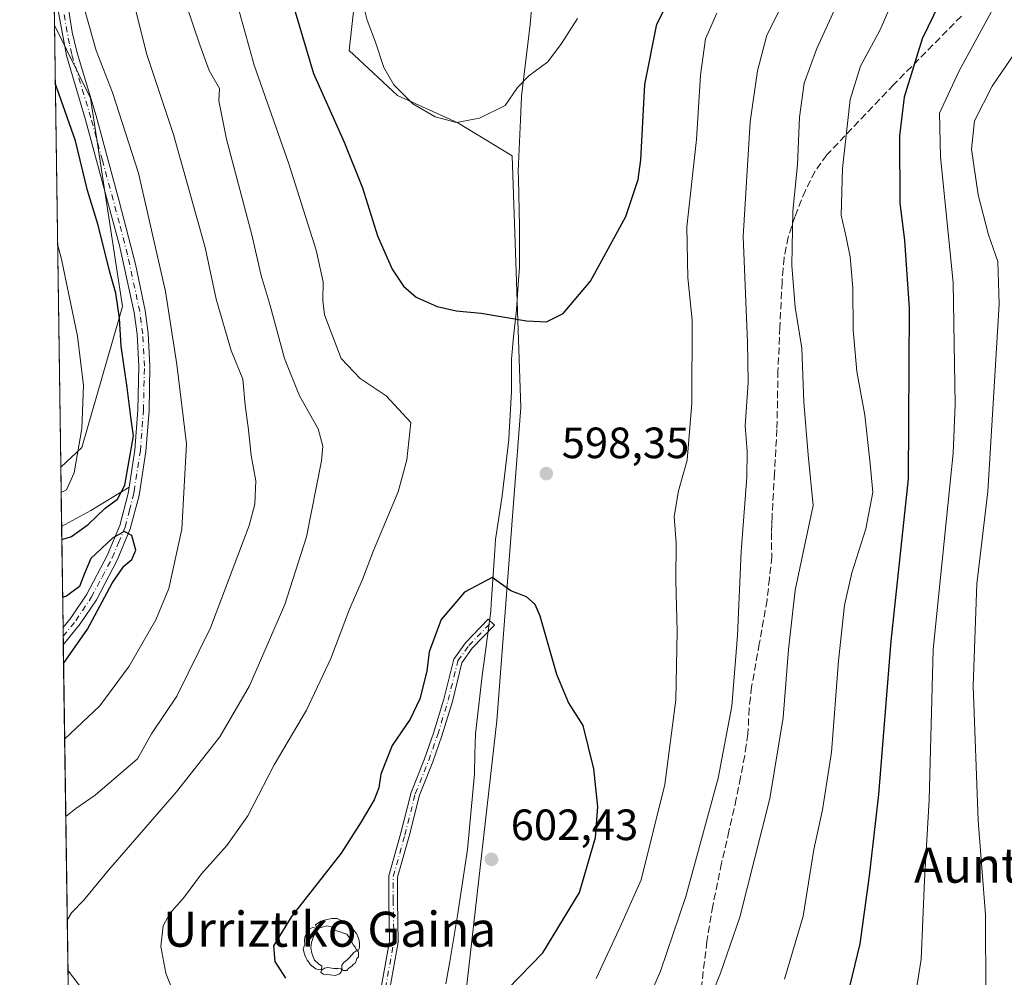
# Model space of a CAD drawing. Units: metres. Extents: x 596495 to 599915, y 4780012 to 4782374.
# Drawn here: x 596495 to 596720, y 4781548 to 4781767 of the extents above; entities that cross this region are included whole.
import ezdxf
from ezdxf.enums import TextEntityAlignment as Align

# ---------------------------------------------------------------- set-up
doc = ezdxf.new("R2010")
doc.units = ezdxf.units.M
doc.header["$MEASUREMENT"] = 0
doc.linetypes.add('DGN Style 3', pattern=[2.307223458686699, 1.648016756204785, -0.6592067024819142])
doc.linetypes.add('DGN Style 4', pattern=[2.6384748266838614, 1.318413404963828, -0.6592067024819142, 0.001648016756204785, -0.6592067024819142])
for name, color, linetype, lineweight in [('Arbolado forestal CxS', 92, 'Continuous', 0), ('Camino Cxs', 7, 'Continuous', 0), ('Camino eje', 30, 'DGN Style 4', 13), ('Comarca CxS', 21, 'Continuous', 0), ('Comunidad Autónoma CxS', 142, 'Continuous', 0), ('Curva de nivel maestra', 30, 'Continuous', 30), ('Curva de nivel normal', 30, 'Continuous', 0), ('Depósito de residuos Cxs', 6, 'Continuous', 0), ('Espacio natural protegido', 121, 'Continuous', 13), ('Espacio natural protegido CxS', 121, 'Continuous', 0), ('Municipio CxS', 4, 'Continuous', 0), ('Pastizal CxS', 92, 'Continuous', 0), ('Provincia CxS', 1, 'Continuous', 0), ('Punto de cota en terreno', 7, 'Continuous', 0), ('Rótulo de punto de cota en terreno', 7, 'Continuous', 0), ('Senda', 7, 'DGN Style 3', 0), ('Texto cartográfico', 7, 'Continuous', 0), ('Yacimiento arqueológico puntual', 7, 'Continuous', 0)]:
    doc.layers.add(name, color=color, linetype=linetype, lineweight=lineweight)
doc.styles.add('Style-Arial', font='txt')

# ---------------------------------------------------------------- blocks, each defined once
blk = doc.blocks.new('*U4')
at = {"layer": 'Arbolado forestal CxS', "color": 92, "linetype": 'Continuous', "lineweight": 0}
blk.add_polyline3d([(596595.9375, 4781533.602700001, 599.9526999999945), (596604.2061000001, 4781606.646299999, 600.7529999999971), (596609.7175000003, 4781678.311899999, 598.1386999999959), (596607.6955000004, 4781735.870100001, 604.7537000000011), (596595.2905000001, 4781743.451099999, 605.2519999999931), (596581.5062999995, 4781749.652100001, 604.6689000000042), (596570.4789000005, 4781759.9879, 602.9774000000034), (596571.8579000002, 4781772.391899999, 604.3755999999995)], dxfattribs=at)
blk = doc.blocks.new('*U8')
at = {"layer": 'Arbolado forestal CxS', "color": 92, "linetype": 'Continuous', "lineweight": 0}
blk.add_polyline3d([(596509.3334999997, 4781669.1665, 569.3660999999993), (596504.5426000003, 4781664.6766, 567.7719999999972), (596503.1050000006, 4781765.764900001, 576.6845999999932), (596511.3113000002, 4781749.090500001, 577.1723999999958), (596518.6388999998, 4781701.4597, 574.777900000001)], close=True, dxfattribs=at)
blk = doc.blocks.new('*U10')
at = {"layer": 'Pastizal CxS', "color": 92, "linetype": 'Continuous', "lineweight": 0}
blk.add_polyline3d([(596571.8579000002, 4781772.391899999, 604.3755999999995), (596570.4789000005, 4781759.9879, 602.9774000000034), (596581.5062999995, 4781749.652100001, 604.6689000000042), (596595.2905000001, 4781743.451099999, 605.2519999999931), (596607.6955000004, 4781735.870100001, 604.7537000000011), (596609.7175000003, 4781678.311899999, 598.1386999999959), (596604.2061000001, 4781606.646299999, 600.7529999999971), (596595.9375, 4781533.602700001, 599.9526999999945), (596578.5613000002, 4781486.9781, 596.3622999999934), (596576.1835000003, 4781490.841499999, 595.5247999999992), (596570.0122999996, 4781500.867699999, 594.6845999999932), (596557.1879000004, 4781498.197100001, 592.1772999999957), (596537.2276999997, 4781494.682499999, 584.0347999999941), (596524.0591000002, 4781494.4575, 581.0801999999967), (596514.4417000003, 4781489.647700001, 577.1057000000001), (596507.4952999996, 4781478.425100001, 575.1634000000049), (596507.2000000002, 4781477.8015, 575.0642999999982), (596504.5426000003, 4781664.6766, 567.7719999999972), (596509.3334999997, 4781669.1665, 569.3660999999993), (596518.6388999998, 4781701.4597, 574.777900000001), (596511.3113000002, 4781749.090500001, 577.1723999999958), (596503.1050000006, 4781765.764900001, 576.6845999999932), (596500.6633000001, 4781937.467300001, 562.179999999993)], dxfattribs=at)
blk = doc.blocks.new('5PATER')
at = {"layer": 'Punto de cota en terreno', "linetype": 'Continuous', "lineweight": 0}
h = blk.add_hatch(color=51, dxfattribs=at)
edge = h.paths.add_edge_path()
edge.add_ellipse((0, 0), major_axis=(-0.1095731443231308, -0.1110710700762829), ratio=0.9994222409660322, start_angle=0, end_angle=360)
blk = doc.blocks.new('*U11')
at = {"layer": 'Camino Cxs', "color": 7, "linetype": 'Continuous', "lineweight": 0}
blk.add_polyline3d([(596505.5701000001, 4781774.530099999, 581.0767000000051), (596507.1801000005, 4781764.1601, 579.1754999999976), (596508.2901, 4781759.420100001, 580.9269999999962), (596512.6001000004, 4781745.0601, 578.5580000000045), (596517.9200999998, 4781725.530099999, 578.1147999999957), (596521.6101000002, 4781711.130100001, 578.2182999999932), (596523.8400999998, 4781700.4901, 579.2488000000012), (596524.5301000001, 4781695.3301, 578.1815999999963), (596524.9200999998, 4781687.800100001, 577.7262000000047), (596524.7200999996, 4781677.640100001, 576.6214000000036), (596523.9901000002, 4781668.270099999, 576.2315999999992), (596522.4401000004, 4781658.1801, 576.3331000000035), (596520.4301000005, 4781650.5601, 576.079899999997), (596517.4600999998, 4781643.440099999, 575.0445000000036), (596512.6801000005, 4781634.370100001, 575.102899999998), (596508.9901000002, 4781628.8301, 574.9407000000066), (596505.1201, 4781624.0601, 574.9382000000041), (596505.0639000004, 4781628.0145, 574.7703000000038), (596506.9501, 4781630.340100001, 574.7636999999959), (596510.5000999998, 4781635.670100001, 575.0733000000037), (596515.1700999998, 4781644.520099999, 575.3332999999984), (596518.0201000003, 4781651.380100001, 576.8567999999941), (596519.9600999998, 4781658.690099999, 578.4416999999958), (596520.1700999998, 4781660.120100001, 578.0363999999972), (596521.4700999996, 4781668.5601, 575.2844000000041), (596522.1901000004, 4781677.770099999, 575.8319999999949), (596522.3901000004, 4781687.7601, 576.8549999999959), (596522.0100999996, 4781695.090100001, 577.505799999999), (596521.3400999998, 4781700.050100001, 578.311400000006), (596517.9600999998, 4781715.390100001, 577.7418999999937), (596510.2301000003, 4781744.130100001, 580.9697000000015), (596505.8201000001, 4781758.8301, 583.2375999999931), (596503.1201, 4781773.710100001, 582.3665999999939)], dxfattribs=at)
blk = doc.blocks.new('5YACIM')
at = {"layer": 'Yacimiento arqueológico puntual', "color": 252, "linetype": 'Continuous', "lineweight": 0, "flags": 128}
for points in [[(0.613, -0.064), (0.621, -0.02), (0.617, 0.059), (0.613, 0.123), (0.5930000000000001, 0.195), (0.554, 0.282), (0.498, 0.346), (0.458, 0.401), (0.394, 0.453), (0.295, 0.517), (0.203, 0.5810000000000001), (0.111, 0.624), (-0.016, 0.628), (-0.156, 0.6), (-0.267, 0.5690000000000001), (-0.3830000000000001, 0.485), (-0.363, 0.429), (-0.283, 0.417), (-0.128, 0.457), (-0.02, 0.433), (0.004, 0.37), (0.155, 0.326), (0.251, 0.294), (0.334, 0.266), (0.39, 0.183), (0.434, 0.103), (0.482, 0.02), (0.518, -0.032), (0.546, -0.08), (0.601, -0.1)], [(-0.355, 0.366), (-0.367, 0.405), (-0.446, 0.421), (-0.522, 0.394), (-0.554, 0.3420000000000001), (-0.598, 0.266), (-0.63, 0.199), (-0.638, 0.127), (-0.63, 0.035), (-0.6690000000000002, -0.064), (-0.65, -0.132), (-0.63, -0.215), (-0.61, -0.263), (-0.5780000000000001, -0.323), (-0.546, -0.366), (-0.498, -0.434), (-0.442, -0.482), (-0.379, -0.526), (-0.319, -0.541), (-0.251, -0.545), (-0.243, -0.462), (-0.315, -0.406), (-0.41, -0.3270000000000001), (-0.466, -0.163), (-0.4940000000000001, -0.04), (-0.474, 0.079), (-0.442, 0.191)], [(0.331, -0.561), (0.366, -0.518), (0.41, -0.486), (0.442, -0.462), (0.478, -0.426), (0.518, -0.394), (0.542, -0.339), (0.562, -0.287), (0.601, -0.251), (0.601, -0.207), (0.601, -0.152), (0.5930000000000001, -0.128), (0.558, -0.104), (0.4940000000000001, -0.148), (0.442, -0.207), (0.3820000000000001, -0.271), (0.331, -0.3270000000000001), (0.263, -0.3780000000000001), (0.219, -0.438), (0.219, -0.51), (0.239, -0.561)], [(-0.1, -0.4940000000000001), (-0.183, -0.51), (-0.251, -0.557), (-0.267, -0.609), (-0.199, -0.645), (-0.06, -0.665), (0.07200000000000001, -0.673), (0.163, -0.637), (0.203, -0.5930000000000001), (0.219, -0.549), (0.203, -0.526), (0.123, -0.518), (0.036, -0.518)]]:
    blk.add_lwpolyline(points, close=True, dxfattribs=at)

msp = doc.modelspace()

# ---------------------------------------------------------------- linework, layer by layer
at = {"layer": 'Arbolado forestal CxS', "color": 92, "linetype": 'Continuous', "lineweight": 0, "extrusion": (0.001248652466034314, -0.08780810788394383, 0.9961366256979315), "elevation": -418558.5224354971, "flags": 128}
msp.add_lwpolyline([(664433.7912070631, 4754310.84085077), (664433.7912070631, 4754412.331467294)], dxfattribs=at)
at = {"layer": 'Arbolado forestal CxS', "color": 92, "linetype": 'Continuous', "lineweight": 0}
for points in [[(596616.6539000003, 4781799.267100001, 610.1300999999949), (596600.1130999997, 4781792.3761, 608.7271000000037), (596587.0195000004, 4781787.551700001, 607.2465999999986), (596579.4386999998, 4781783.4167, 606.0586000000039), (596571.8579000002, 4781772.391899999, 604.3755999999995), (596570.4789000005, 4781759.9879, 602.9774000000034), (596581.5062999995, 4781749.652100001, 604.6689000000042), (596595.2905000001, 4781743.451099999, 605.2519999999931), (596607.6955000004, 4781735.870100001, 604.7537000000011), (596609.7175000003, 4781678.311899999, 598.1386999999959), (596604.2061000001, 4781606.646299999, 600.7529999999971), (596595.9375, 4781533.602700001, 599.9526999999945), (596578.5613000002, 4781486.9781, 596.3622999999934)], [(596503.1050000006, 4781765.764900001, 576.6845999999932), (596511.3113000002, 4781749.090500001, 577.1723999999958), (596518.6388999998, 4781701.4597, 574.777900000001), (596509.3334999997, 4781669.1665, 569.3660999999993), (596504.5426000003, 4781664.6766, 567.7719999999972)]]:
    msp.add_polyline3d(points, dxfattribs=at)
at = {"layer": 'Camino Cxs', "color": 7, "linetype": 'Continuous', "lineweight": 0, "extrusion": (-0.0006027636688691561, 0.04241225394911134, 0.9991000137077948), "elevation": 203014.3230749525, "flags": 128}
msp.add_lwpolyline([(-664394.5476457558, -4768344.829253822), (-664394.5476457557, -4768348.787615631)], dxfattribs=at)
at = {"layer": 'Camino Cxs', "color": 7, "linetype": 'Continuous', "lineweight": 0, "extrusion": (-0.0002564285845175418, -0.0003160631390409277, 0.9999999171742333), "elevation": -1089.317921373234, "flags": 128}
msp.add_lwpolyline([(596509.1179193263, 4781628.724639337), (596505.2479188122, 4781623.954639098)], dxfattribs=at)
at = {"layer": 'Camino Cxs', "color": 7, "linetype": 'Continuous', "lineweight": 0}
for points in [[(596502.3992, 4781815.4301, 578.296100000007), (596503.2100999998, 4781810.8201, 579.4731999999931), (596504.9801000003, 4781800.110099999, 581.4094000000041), (596505.1801000005, 4781794.300100001, 580.4401000000071), (596504.8201000001, 4781784.5001, 583.4698000000062), (596505.5701000001, 4781774.530099999, 581.0767000000051), (596507.1801000005, 4781764.1601, 579.1754999999976), (596508.2901, 4781759.420100001, 580.9269999999962), (596512.6001000004, 4781745.0601, 578.5580000000045), (596517.9200999998, 4781725.530099999, 578.1147999999957), (596521.6101000002, 4781711.130100001, 578.2182999999932), (596523.8400999998, 4781700.4901, 579.2488000000012), (596524.5301000001, 4781695.3301, 578.1815999999963), (596524.9200999998, 4781687.800100001, 577.7262000000047), (596524.7200999996, 4781677.640100001, 576.6214000000036), (596523.9901000002, 4781668.270099999, 576.2315999999992), (596522.4401000004, 4781658.1801, 576.3331000000035), (596520.4301000005, 4781650.5601, 576.079899999997), (596517.4600999998, 4781643.440099999, 575.0445000000036), (596512.6801000005, 4781634.370100001, 575.102899999998), (596508.9901000002, 4781628.8301, 574.9407000000066)], [(596505.0639000004, 4781628.0145, 574.7703000000038), (596506.9501, 4781630.340100001, 574.7636999999959), (596510.5000999998, 4781635.670100001, 575.0733000000037), (596515.1700999998, 4781644.520099999, 575.3332999999984), (596518.0201000003, 4781651.380100001, 576.8567999999941), (596519.9600999998, 4781658.690099999, 578.4416999999958), (596520.1700999998, 4781660.120100001, 578.0363999999972), (596521.4700999996, 4781668.5601, 575.2844000000041), (596522.1901000004, 4781677.770099999, 575.8319999999949), (596522.3901000004, 4781687.7601, 576.8549999999959), (596522.0100999996, 4781695.090100001, 577.505799999999), (596521.3400999998, 4781700.050100001, 578.311400000006), (596517.9600999998, 4781715.390100001, 577.7418999999937), (596510.2301000003, 4781744.130100001, 580.9697000000015), (596505.8201000001, 4781758.8301, 583.2375999999931), (596503.1201, 4781773.710100001, 582.3665999999939), (596502.9636000004, 4781775.711300001, 581.7951999999932)], [(596577.7901, 4781545.726700001, 600.5908000000054), (596579.6926999995, 4781556.263900001, 601.1217000000033), (596579.5465000002, 4781565.6187, 601.4236999999994), (596579.5465000002, 4781571.224300001, 601.5011999999988), (596582.2361000003, 4781580.787500001, 601.4597000000067), (596584.6105000004, 4781590.2851, 600.9870999999986), (596587.7267000005, 4781598.0011, 600.8990000000049), (596589.7777000006, 4781603.861099999, 600.8730000000069), (596592.1249000002, 4781611.636499999, 600.4621999999945), (596594.3775000004, 4781620.7971, 600.4891000000061), (596597.0409000004, 4781624.5569, 600.6588000000047), (596602.2599, 4781629.925100001, 601.5734999999986), (596603.6939000003, 4781628.530900001, 604.4844000000012), (596598.5831000004, 4781623.2741, 601.0878999999986), (596596.2291000001, 4781619.9509, 600.5804999999964), (596594.0547000002, 4781611.108300001, 600.6756000000023), (596591.6797000002, 4781603.2415, 600.9804000000004), (596589.5988999996, 4781597.2959, 601.3116000000009), (596586.5170999998, 4781589.665100001, 601.1257000000041), (596584.1693000002, 4781580.2741, 601.6245999999956), (596581.5465000002, 4781570.9485, 601.5722999999998), (596581.5465000002, 4781565.634299999, 601.5314999999973), (596581.6955000004, 4781556.100299999, 601.1748999999982), (596579.7613000004, 4781545.387900001, 600.6628000000055)], [(596577.7901, 4781545.726700001, 600.5908000000054), (596579.6926999995, 4781556.263900001, 601.1217000000033), (596579.5465000002, 4781565.6187, 601.4236999999994), (596579.5465000002, 4781571.224300001, 601.5011999999988), (596582.2361000003, 4781580.787500001, 601.4597000000067), (596584.6105000004, 4781590.2851, 600.9870999999986), (596587.7267000005, 4781598.0011, 600.8990000000049), (596589.7777000006, 4781603.861099999, 600.8730000000069), (596592.1249000002, 4781611.636499999, 600.4621999999945), (596594.3775000004, 4781620.7971, 600.4891000000061), (596597.0409000004, 4781624.5569, 600.6588000000047), (596602.2599, 4781629.925100001, 601.5734999999986), (596603.6939000003, 4781628.530900001, 604.4844000000012), (596598.5831000004, 4781623.2741, 601.0878999999986), (596596.2291000001, 4781619.9509, 600.5804999999964), (596594.0547000002, 4781611.108300001, 600.6756000000023), (596591.6797000002, 4781603.2415, 600.9804000000004), (596589.5988999996, 4781597.2959, 601.3116000000009), (596586.5170999998, 4781589.665100001, 601.1257000000041), (596584.1693000002, 4781580.2741, 601.6245999999956), (596581.5465000002, 4781570.9485, 601.5722999999998), (596581.5465000002, 4781565.634299999, 601.5314999999973), (596581.6955000004, 4781556.100299999, 601.1748999999982), (596579.7613000004, 4781545.387900001, 600.6628000000055)]]:
    msp.add_polyline3d(points, dxfattribs=at)
at = {"layer": 'Camino eje', "color": 30, "linetype": 'DGN Style 4', "lineweight": 13}
for points in [[(596505.0920000002, 4781626.037000001, 574.8313000000053), (596507.9700999996, 4781629.585100001, 574.7905000000028), (596511.5900999998, 4781635.020099999, 575.0320000000065), (596513.9801000003, 4781639.5551, 575.438599999994), (596516.3151000004, 4781643.9801, 575.1857000000019), (596517.7401000002, 4781647.4101, 575.2644), (596519.2251000004, 4781650.970100001, 576.4330999999949), (596520.2301000003, 4781654.780099999, 577.4192999999941), (596521.2001, 4781658.4351, 577.4088999999949), (596521.3051000005, 4781659.1501, 577.2596000000049), (596522.7301000003, 4781668.415100001, 575.7366000000038), (596523.4550999999, 4781677.7051, 576.2171999999991), (596523.6551000001, 4781687.780099999, 577.2684000000008), (596523.2701000003, 4781695.210100001, 577.6420000000071), (596522.9351000005, 4781697.690099999, 577.8206999999966), (596522.5900999998, 4781700.270099999, 578.5570000000008), (596521.4751000004, 4781705.590100001, 578.5166999999929), (596519.7851, 4781713.2601, 577.8273999999947), (596517.9401000004, 4781720.460100001, 577.9885000000068), (596514.0751, 4781734.8301, 582.1901000000071), (596511.4151, 4781744.595100001, 579.5755000000064), (596507.0551000005, 4781759.1251, 581.6512999999978), (596506.5000999998, 4781761.495100001, 580.1802000000025), (596505.1501000002, 4781768.9351, 579.9945000000008)], [(596506.6951000001, 4781513.307700001, 584.360400000005), (596509.1239, 4781510.878900001, 584.2943999999989), (596520.7817000002, 4781502.319900001, 585.014599999995), (596526.6845000006, 4781499.663699999, 586.8959000000032), (596534.6530999999, 4781499.958900001, 588.829700000002), (596543.0645000003, 4781501.2871, 590.1714999999967), (596550.4426999995, 4781506.451900001, 592.3610999999946), (596556.9357000003, 4781511.7643, 593.7620000000024), (596564.0191000003, 4781516.486500001, 595.1536000000051), (596568.0033, 4781520.6183, 596.0720000000001), (596573.6108999997, 4781529.177300001, 597.7456999999995), (596577.5953000003, 4781538.326500001, 599.6333000000013), (596578.7757000001, 4781545.5573, 600.6260000000038), (596580.6941000001, 4781556.1821, 601.1481000000058), (596580.5465000002, 4781565.626499999, 601.4774999999936), (596580.5465000002, 4781571.0865, 601.5353000000032), (596583.2027000004, 4781580.5307, 601.5506000000023), (596585.5639000004, 4781589.975099999, 601.0549000000028), (596588.6627000002, 4781597.648499999, 601.1015000000043), (596590.7287, 4781603.551300001, 600.9285999999993), (596593.0897000004, 4781611.372300001, 600.547900000005), (596595.3032999998, 4781620.3739, 600.5348999999987), (596597.8119000001, 4781623.9155, 600.7883000000002), (596602.9769000001, 4781629.2279, 602.7090999999928)]]:
    msp.add_polyline3d(points, dxfattribs=at)
at = {"layer": 'Comarca CxS', "color": 21, "linetype": 'Continuous', "lineweight": 0, "flags": 128}
msp.add_lwpolyline([(597592.4358999992, 4780026.9636), (596528.0500007425, 4780011.609982165), (596495.150000743, 4782325.169982139), (596634.1767999991, 4782327.175399999), (599881.2100007697, 4782374.00998214), (599888.8591306921, 4781854.592722742), (599888.7060400015, 4781854.38504), (599771.9221171904, 4781718.284371056), (599733.947080001, 4781674.028040003), (599732.712060001, 4781672.588040001), (599732.7311469761, 4781672.562113804), (599744.7879999997, 4781656.17806), (599754.098675133, 4781645.267978781), (599766.4439600009, 4781630.801999998), (599778.996134504, 4781619.661938875), (599785.7510200004, 4781613.66702), (599797.8771316817, 4781603.087221694), (599814.7740000003, 4781588.34504), (599829.9370200003, 4781581.97804), (599843.483295239, 4781566.322295881), (599853.6400000005, 4781554.583980001), (599864.1730200015, 4781538.653999999), (599893.9368322084, 4781509.789211974), (599915.2800007683, 4780060.469982163)], close=True, dxfattribs=at)
at = {"layer": 'Comunidad Autónoma CxS', "color": 142, "linetype": 'Continuous', "lineweight": 0, "flags": 128}
msp.add_lwpolyline([(597592.4358999992, 4780026.9636), (596528.0500007425, 4780011.609982165), (596495.150000743, 4782325.169982139), (596634.1767999991, 4782327.175399999), (599881.2100007697, 4782374.00998214), (599888.8591306921, 4781854.592722742), (599893.9368322084, 4781509.789211974), (599915.2800007683, 4780060.469982163)], close=True, dxfattribs=at)
at = {"layer": 'Curva de nivel maestra', "color": 30, "linetype": 'Continuous', "lineweight": 30, "flags": 128}
for points, elevation in [([(596615.5899999999, 4781697.960100001), (596619.3700000001, 4781699.8201), (596625.6299999999, 4781707.190099999), (596633.7300000006, 4781722.030099999), (596636.5199999996, 4781730.450099999), (596637.1200000001, 4781734.9901), (596638.0499999998, 4781752.2301), (596640.79, 4781765.9901), (596645.7000000002, 4781775.7401)], 600), ([(596707.8700000001, 4781775.9001), (596701.4500000002, 4781762.630100001), (596697.3399999999, 4781749.300100001), (596696.2800000003, 4781740.5001), (596696.3799999999, 4781725.110099999), (596697.4000000004, 4781716.5001), (596698.4699999997, 4781701.040100001), (596698.2599999999, 4781662.030099999), (596694.2800000003, 4781624.9001), (596691.5, 4781589.8301), (596689.3399999999, 4781571.200099999), (596687.2199999997, 4781555.710100001), (596683.7400000002, 4781541.170100001)], 575.0000000000001), ([(596558.1399999997, 4781768.8101), (596562.2800000003, 4781754.7301), (596569.2999999998, 4781739.030099999), (596573.5, 4781728.540100001), (596576.9600000001, 4781717.610099999), (596580.2999999998, 4781709.9901), (596582.9199999999, 4781706.100099999), (596585.7599999999, 4781703.540100001), (596590.5899999999, 4781701.440099999), (596594.9400000004, 4781700.4801), (596600.6299999999, 4781699.9001), (596611.04, 4781698.140100001), (596615.5899999999, 4781697.960100001)], 600), ([(596504.7779999999, 4781648.116800001), (596506.9800000006, 4781648.8301), (596510.8399999999, 4781651.610099999), (596514.7199999997, 4781655.340100001), (596517.4900000002, 4781657.4001), (596519.2199999997, 4781660.5601), (596521.1900000004, 4781671.860099999), (596520.6100000005, 4781675.620100001), (596519.7300000006, 4781682.890100001), (596518.3600000005, 4781692.340100001), (596517.9800000006, 4781698.780099999), (596517.1399999997, 4781704.5101), (596515.7599999999, 4781709.3201), (596513.0899999999, 4781720.0001), (596510.6699999999, 4781727.9901), (596507.9299999997, 4781739.3301), (596503.2933, 4781752.524599999)], 575), ([(596505.1810999997, 4781619.776799999), (596510.6399999997, 4781627.670100001), (596516.2999999998, 4781638.130100001), (596518.9699999997, 4781642.040100001), (596520.8200000003, 4781643.5601), (596521.7000000002, 4781645.7401), (596520.8200000003, 4781649.100099999), (596519.0099999999, 4781649.9901), (596516.3499999996, 4781648.460100001), (596511.4000000004, 4781643.8301), (596509.9400000004, 4781640.360099999), (596508.7999999998, 4781637.4001), (596505.8499999996, 4781635.1801), (596504.9663000006, 4781634.8806)], 575), ([(596604.0300000003, 4781542.550100001), (596614.7300000006, 4781553.6601), (596623.0899999999, 4781567.390100001), (596626.8200000003, 4781580.0101), (596627.3300000001, 4781587.020099999), (596626.3700000001, 4781595.7301), (596623.9400000004, 4781605.620100001), (596620.6299999999, 4781610.9001), (596617.9500000002, 4781617.3101), (596614.1200000001, 4781630.610099999), (596613.0199999996, 4781633.2601), (596611.0199999996, 4781635.0701), (596607.3899999997, 4781636.4001), (596603.1299999999, 4781639.4801), (596596.8200000003, 4781636.120100001), (596591.5, 4781629.890100001), (596588.7400000002, 4781622.440099999), (596588.2300000006, 4781618.040100001), (596586.6600000003, 4781611.710100001), (596584.4000000004, 4781607.030099999), (596580.3300000001, 4781601.0601), (596577.7100000001, 4781594.5001), (596577.2400000002, 4781591.360099999), (596576.1600000003, 4781588.6501), (596573.1799999997, 4781583.600099999), (596568.6200000001, 4781576.440099999), (596557.2699999996, 4781561.960100001), (596553.2100000001, 4781555.2501), (596553.4800000006, 4781551.640100001), (596555.9500000002, 4781547.8201)], 600)]:
    msp.add_lwpolyline(points, dxfattribs=dict(at, elevation=elevation))
at = {"layer": 'Curva de nivel normal', "color": 30, "linetype": 'Continuous', "lineweight": 0, "flags": 128}
for points, elevation in [([(596509.2599999999, 4781771.91), (596512.6299999999, 4781759.949999999), (596516.3799999999, 4781750.380000001), (596522.3399999999, 4781731.930000001), (596528.4600000001, 4781704.84), (596531.0999999996, 4781688.16), (596533.2599999999, 4781670.02), (596532.2199999997, 4781650.49), (596529.25, 4781636.980000001), (596526.25, 4781629.779999999), (596520.2100000001, 4781619.189999999), (596513.4800000006, 4781610.15), (596505.4271999998, 4781602.464299999)], 580), ([(596520.9402999999, 4781772.180000001), (596524.25, 4781759.029999999), (596530.3399999999, 4781740.789999999), (596537.54, 4781714.9), (596540.0599999996, 4781703.08), (596543.4900000002, 4781691.359999999), (596546.1600000003, 4781684.84), (596546.6600000003, 4781678.9), (596547.4299999997, 4781673.220000001), (596548.0499999998, 4781667.369999999), (596549.1299999999, 4781661.550000001), (596548.9199999999, 4781656.26), (596547.6200000001, 4781651.369999999), (596538.7800000003, 4781627.980000001), (596531.0599999996, 4781612.32), (596525.2800000003, 4781603.74), (596522.0800000001, 4781598.01), (596512.4199999999, 4781589.65), (596507.9900000002, 4781586.65), (596505.6780000003, 4781584.829500001)], 585), ([(596573.2984999996, 4781772.180000001), (596574.5700000003, 4781766.949999999), (596576.4900000002, 4781761.91), (596578.4199999999, 4781756.08), (596580.7100000001, 4781752.140000001), (596585.0499999998, 4781747.779999999), (596590.1399999997, 4781744.800000001), (596594.9900000002, 4781743.550000001), (596600.2400000002, 4781744.52), (596606.1100000005, 4781747.430000001), (596608.9600000001, 4781751.529999999), (596611.5199999996, 4781754.210000001), (596615.8499999996, 4781757.4), (596619.0099999999, 4781761.58), (596622.6399999997, 4781767.289999999)], 605), ([(596636.29, 4781537.17), (596641.6399999997, 4781549.4), (596647.4600000001, 4781566.49), (596654.8300000001, 4781593.609999999), (596657.9600000001, 4781610.050000001), (596659.2199999997, 4781626.230000001), (596660.1200000001, 4781645.369999999), (596661.3899999997, 4781662.430000001), (596661.4900000002, 4781668.380000001), (596660.9600000001, 4781674.140000001), (596661.7100000001, 4781684.060000001), (596661.5199999996, 4781693.27), (596660.5300000003, 4781717.460000001), (596662.1100000005, 4781743.680000001), (596663.7800000003, 4781755.300000001), (596665.9400000004, 4781763.5), (596670.2943000002, 4781772.180000001)], 590), ([(596649.9199999999, 4781535.66), (596655.3799999999, 4781549), (596659.7999999998, 4781561.800000001), (596666.6699999999, 4781588.91), (596669.6799999997, 4781607.470000001), (596670.8799999999, 4781622.980000001), (596672.4400000004, 4781636.560000001), (596674.5700000003, 4781646.619999999), (596676.5599999996, 4781655.930000001), (596675.4199999999, 4781667.480000001), (596674.4400000004, 4781679.58), (596673.9400000004, 4781691.880000001), (596672.4000000004, 4781701.289999999), (596671.6299999999, 4781710.779999999), (596671.9000000004, 4781723.199999999), (596672.9800000006, 4781733.800000001), (596673.4199999999, 4781744.730000001), (596674.4600000001, 4781752.480000001), (596677.3799999999, 4781760.4), (596682.7167999997, 4781772.180000001)], 585), ([(596669.9900000002, 4781547.600000001), (596674.2400000002, 4781561.980000001), (596676.6699999999, 4781577.230000001), (596678.7000000002, 4781586.300000001), (596680.7400000002, 4781599.5), (596682.3399999999, 4781620.380000001), (596683.7100000001, 4781633.100000001), (596685.4100000003, 4781640.539999999), (596688.5800000001, 4781650.619999999), (596690.2000000002, 4781658.960000001), (596689.5, 4781666.24), (596688.3300000001, 4781676.609999999), (596686.5599999996, 4781686.59), (596685.7199999997, 4781696.08), (596685.6100000005, 4781705.630000001), (596684.9900000002, 4781712.789999999), (596684.1200000001, 4781717.300000001), (596682.9699999997, 4781722.310000001), (596683.2699999996, 4781733), (596684.9800000006, 4781748.75), (596687.3899999997, 4781756.390000001), (596691.8899999997, 4781764.74), (596695.0436000006, 4781772.180000001)], 580), ([(596698.5, 4781534.83), (596701.2100000001, 4781552.180000001), (596702.0300000003, 4781570.180000001), (596703.0700000003, 4781588.640000001), (596703.9699999997, 4781622.99), (596708.5499999998, 4781667.9), (596708.9800000006, 4781679.01), (596708.5199999996, 4781706.92), (596705.6200000001, 4781735.640000001), (596705.4199999999, 4781745.630000001), (596709.9400000004, 4781755.32), (596719.0877, 4781772.180000001)], 570), ([(596715.9900000002, 4781543.9), (596715.9299999997, 4781562.300000001), (596714.2999999998, 4781583.9), (596713.0899999999, 4781614.65), (596713.9800000006, 4781638.01), (596716.5, 4781659.100000001), (596719.04, 4781702), (596718.7400000002, 4781711.699999999), (596716.6399999997, 4781717.84), (596714.2400000002, 4781726.970000001), (596712.7599999999, 4781737.449999999), (596713.4400000004, 4781743.869999999), (596717.4500000002, 4781751.84), (596725.8200000003, 4781764.109999999), (596730.9945, 4781772.180000001)], 565), ([(596533.2999999998, 4781770.300000001), (596536.3300000001, 4781761.300000001), (596538.4400000004, 4781755.380000001), (596540.8300000001, 4781751.300000001), (596540.6500000004, 4781748.5), (596542.4000000004, 4781739.720000001), (596548.2199999997, 4781717.83), (596550.3899999997, 4781708.529999999), (596552.4299999997, 4781701.65), (596555.6699999999, 4781689.529999999), (596559.0899999999, 4781680.980000001), (596563.3799999999, 4781673.430000001), (596564.4500000002, 4781669.460000001), (596564.1600000003, 4781666.119999999), (596560.75, 4781648.75), (596555.7999999998, 4781633.32), (596547.6699999999, 4781614.67), (596540.8899999997, 4781603.029999999), (596530.9600000001, 4781590.439999999), (596515.4800000006, 4781572.52), (596509.7100000001, 4781565.600000001), (596507.0300000003, 4781562.77), (596506.0159, 4781561.071699999)], 590), ([(596545.2999999998, 4781768.970000001), (596548.7599999999, 4781756.66), (596556.7000000002, 4781734.09), (596562.9600000001, 4781714.300000001), (596564.54, 4781707.039999999), (596564.4500000002, 4781702.83), (596564.8600000005, 4781699.529999999), (596568.6500000004, 4781689.51), (596572.9600000001, 4781684.99), (596578.9299999997, 4781681.029999999), (596584.5599999996, 4781674.9), (596583.6900000004, 4781666.380000001), (596581.6500000004, 4781659.039999999), (596576.0700000003, 4781645.640000001), (596573.5099999999, 4781638.980000001), (596570.54, 4781632.220000001), (596566.2699999996, 4781620.949999999), (596560.7100000001, 4781609.119999999), (596553.3399999999, 4781596.619999999), (596547.2999999998, 4781584.980000001), (596542.5, 4781578.16), (596536.75, 4781571.66), (596532.8300000001, 4781566.4), (596529.4600000001, 4781562.619999999), (596527.9400000004, 4781559.779999999), (596527.4100000003, 4781555.050000001), (596528.5899999999, 4781548.960000001), (596532.0199999996, 4781540.180000001)], 595), ([(596626.9500000002, 4781547.789999999), (596632.0899999999, 4781558.859999999), (596637.2199999997, 4781570.359999999), (596642.6399999997, 4781592.09), (596645.1699999999, 4781611.470000001), (596645.4400000004, 4781627.140000001), (596645.1100000005, 4781638.800000001), (596645.2400000002, 4781647.359999999), (596644.7400000002, 4781653.41), (596645.7400000002, 4781659.310000001), (596647.75, 4781666.310000001), (596648.7800000003, 4781679.310000001), (596648.8499999996, 4781698.310000001), (596647.9199999999, 4781707.980000001), (596647.6799999997, 4781719.640000001), (596649.9100000003, 4781739.630000001), (596650.7599999999, 4781754.300000001), (596651.9000000004, 4781762.630000001), (596654.5, 4781768.49)], 595), ([(596503.8168000003, 4781715.7152), (596504.7100000001, 4781712.230000001), (596508.3600000005, 4781694.66), (596509.7400000002, 4781683.390000001), (596509.3499999996, 4781673.51), (596507.5899999999, 4781663.42), (596505.8700000001, 4781659.529999999), (596504.6242000004, 4781658.9356)], 570), ([(596506.1754999999, 4781549.844500001), (596506.3099999996, 4781549.41), (596510.7000000002, 4781543.66)], 590)]:
    msp.add_lwpolyline(points, dxfattribs=dict(at, elevation=elevation))
at = {"layer": 'Depósito de residuos Cxs', "color": 6, "linetype": 'Continuous', "lineweight": 0, "extrusion": (0.002234711151272929, -0.1571535957938696, 0.9875716446897043), "elevation": -749549.3944129215, "flags": 128}
msp.add_lwpolyline([(664432.2465643547, 4713437.249404872), (664432.2465643547, 4713460.643895416)], dxfattribs=at)
at = {"layer": 'Depósito de residuos Cxs', "color": 6, "linetype": 'Continuous', "lineweight": 0, "extrusion": (0.001374761664544098, 0.001694787188534646, 0.9999976188605407), "elevation": 9498.663546000314, "flags": 128}
msp.add_lwpolyline([(596505.5862431902, 4781621.109025444), (596503.7098360269, 4781618.795822121)], dxfattribs=at)
at = {"layer": 'Depósito de residuos Cxs', "color": 6, "linetype": 'Continuous', "lineweight": 0}
msp.add_polyline3d([(596504.7352, 4781651.1283, 578.4475999999995), (596511.4200999998, 4781654.7601, 582.3724999999977), (596520.1601, 4781660.120100001, 578.0439000000042), (596519.9501, 4781658.690099999, 578.4502000000066), (596518.0100999996, 4781651.380100001, 576.8592000000062), (596515.1601, 4781644.520099999, 575.3343000000023), (596510.4901000002, 4781635.670100001, 575.0736999999936), (596506.9401000004, 4781630.340100001, 574.7642000000051)], dxfattribs=at)
msp.add_polyline3d([(596506.9401000004, 4781630.340100001, 574.7642000000051), (596505.0636999998, 4781628.026900001, 574.7706999999937), (596504.7352999998, 4781651.1283, 578.4475999999995), (596511.4200999998, 4781654.7601, 582.3724999999977), (596520.1601, 4781660.120100001, 578.0439000000042), (596519.9501, 4781658.690099999, 578.4502000000066), (596518.0100999996, 4781651.380100001, 576.8592000000062), (596515.1601, 4781644.520099999, 575.3343000000023), (596510.4901000002, 4781635.670100001, 575.0736999999936)], close=True, dxfattribs=at)
at = {"layer": 'Espacio natural protegido', "color": 121, "linetype": 'Continuous', "lineweight": 13, "flags": 128}
msp.add_lwpolyline([(596613.0013999988, 4781778.531400003), (596611.8754999985, 4781766.031700003), (596611.8732, 4781766.006800001), (596611.8657999979, 4781765.924799998), (596609.8750999983, 4781749.502300002), (596609.8649999984, 4781749.419000001), (596609.6363999987, 4781744.088599999), (596609.1353000005, 4781732.408299999), (596609.1762999995, 4781730.547100003), (596609.4124, 4781719.842499998), (596609.4293999993, 4781710.398800001), (596609.4294999981, 4781710.322699999), (596609.2163999985, 4781707.559600002), (596608.6855999997, 4781700.674900001), (596608.0715999999, 4781694.490900001), (596607.5638999987, 4781689.375000001), (596607.5647, 4781688.901800001), (596607.5777999985, 4781682.013200001), (596606.9628999986, 4781671.222400002), (596606.9411999994, 4781671.033200001), (596605.4630999987, 4781658.144599999), (596603.9583000002, 4781648.113700002), (596603.7111999996, 4781644.476700002), (596602.9633999983, 4781633.472800001), (596602.8454999982, 4781631.737099999), (596601.255499999, 4781619.810199999), (596600.9666999992, 4781617.643300001), (596599.3417999991, 4781603.676499999), (596599.224099999, 4781599.136399998), (596599.1048999995, 4781594.536699999), (596597.4861999986, 4781577.271000001), (596595.2284000005, 4781562.160200002), (596593.4571999996, 4781551.672999999), (596592.590599998, 4781546.541499999)], dxfattribs=at)
at = {"layer": 'Espacio natural protegido CxS', "color": 121, "linetype": 'Continuous', "lineweight": 0, "flags": 128}
msp.add_lwpolyline([(596592.5905999988, 4781546.5415), (596593.4572000003, 4781551.672999999), (596595.2284000014, 4781562.160200001), (596597.4861999993, 4781577.271000001), (596599.1049000003, 4781594.536699999), (596599.2240999998, 4781599.136399999), (596599.3417999999, 4781603.6765), (596600.9667, 4781617.643300001), (596601.2554999999, 4781619.8102), (596602.8454999991, 4781631.7371), (596602.963399999, 4781633.472799999), (596603.7112000004, 4781644.476700001), (596603.958300001, 4781648.113700002), (596605.4630999994, 4781658.1446), (596606.9412000002, 4781671.033200001), (596606.9628999995, 4781671.222400002), (596607.5777999992, 4781682.0132), (596607.5647000007, 4781688.9018), (596607.5638999996, 4781689.375), (596608.0716000008, 4781694.490900001), (596608.6856000006, 4781700.6749), (596609.2163999993, 4781707.5596), (596609.4294999989, 4781710.322699999), (596609.4294000004, 4781710.3988), (596609.4124000008, 4781719.842499999), (596609.1763000003, 4781730.547100001), (596609.1353000012, 4781732.408299999), (596609.6363999995, 4781744.0886), (596609.8649999992, 4781749.418999999), (596609.8750999991, 4781749.502300001), (596611.8657999987, 4781765.924799998), (596611.8732000008, 4781766.006799999), (596611.8754999992, 4781766.031700001), (596613.0013999996, 4781778.531400002)], dxfattribs=at)
at = {"layer": 'Municipio CxS', "color": 4, "linetype": 'Continuous', "lineweight": 0, "flags": 128}
msp.add_lwpolyline([(597592.4358999992, 4780026.9636), (596528.0500007425, 4780011.609982165), (596495.150000743, 4782325.169982139), (596634.1767999991, 4782327.175399999), (599881.2100007697, 4782374.00998214), (599888.8591306921, 4781854.592722742), (599888.7060400015, 4781854.38504), (599771.9221171904, 4781718.284371056), (599733.947080001, 4781674.028040003), (599732.712060001, 4781672.588040001), (599732.7311469761, 4781672.562113804), (599744.7879999997, 4781656.17806), (599754.098675133, 4781645.267978781), (599766.4439600009, 4781630.801999998), (599778.996134504, 4781619.661938875), (599785.7510200004, 4781613.66702), (599797.8771316817, 4781603.087221694), (599814.7740000003, 4781588.34504), (599829.9370200003, 4781581.97804), (599843.483295239, 4781566.322295881), (599853.6400000005, 4781554.583980001), (599864.1730200015, 4781538.653999999), (599893.9368322084, 4781509.789211974), (599915.2800007683, 4780060.469982163)], close=True, dxfattribs=at)
at = {"layer": 'Pastizal CxS', "color": 92, "linetype": 'Continuous', "lineweight": 0, "extrusion": (0.000878291960611261, -0.06178106896132918, 0.9980893387474026), "elevation": -294323.113845529, "flags": 128}
msp.add_lwpolyline([(664414.502101293, 4763719.911084531), (664414.502101293, 4763729.877532071)], dxfattribs=at)
at = {"layer": 'Pastizal CxS', "color": 92, "linetype": 'Continuous', "lineweight": 0, "extrusion": (-0.005121503261434495, 0.3600812807918687, 0.9329068771467122), "elevation": 1719262.619510942, "flags": 128}
msp.add_lwpolyline([(-664447.8464526443, -4452263.564156692), (-664447.8464526444, -4452278.088296954)], dxfattribs=at)
at = {"layer": 'Pastizal CxS', "color": 92, "linetype": 'Continuous', "lineweight": 0, "extrusion": (-0.001099955496334123, 0.0773531565203283, 0.9970031490794037), "elevation": 369790.9646881518, "flags": 128}
msp.add_lwpolyline([(-664432.2465643546, -4758315.840841713), (-664432.2465643546, -4758339.014023788)], dxfattribs=at)
at = {"layer": 'Pastizal CxS', "color": 92, "linetype": 'Continuous', "lineweight": 0, "extrusion": (0.001424838999474619, -0.0883397760959585, 0.9960893804238361), "elevation": -420985.4782973324, "flags": 128}
msp.add_lwpolyline([(673540.7034170148, 4752778.054843395), (673540.7034170147, 4752778.067293697)], dxfattribs=at)
at = {"layer": 'Pastizal CxS', "color": 92, "linetype": 'Continuous', "lineweight": 0, "extrusion": (8.405506937164491e-05, -0.005915263369481029, 0.9999825011439025), "elevation": -27659.66582436699, "flags": 128}
msp.add_lwpolyline([(596505.0415784848, 4781546.077486956), (596505.0134775018, 4781548.055021551)], dxfattribs=at)
at = {"layer": 'Pastizal CxS', "color": 92, "linetype": 'Continuous', "lineweight": 0, "extrusion": (-0.0003456732434397768, 0.0243189125330078, 0.9997041917503502), "elevation": 116652.3617841297, "flags": 128}
msp.add_lwpolyline([(-664404.8386764941, -4771237.342419277), (-664404.8386764941, -4771239.320103993)], dxfattribs=at)
at = {"layer": 'Pastizal CxS', "color": 92, "linetype": 'Continuous', "lineweight": 0, "extrusion": (-0.001098833250038808, 0.07726877230902915, 0.9970096937298775), "elevation": 369387.8725885088, "flags": 128}
msp.add_lwpolyline([(-664437.0442770609, -4758232.844009918), (-664437.0442770609, -4758342.500770582)], dxfattribs=at)
at = {"layer": 'Pastizal CxS', "color": 92, "linetype": 'Continuous', "lineweight": 0}
for points in [[(596616.6539000003, 4781799.267100001, 610.1300999999949), (596600.1130999997, 4781792.3761, 608.7271000000037), (596587.0195000004, 4781787.551700001, 607.2465999999986), (596579.4386999998, 4781783.4167, 606.0586000000039), (596571.8579000002, 4781772.391899999, 604.3755999999995), (596570.4789000005, 4781759.9879, 602.9774000000034), (596581.5062999995, 4781749.652100001, 604.6689000000042), (596595.2905000001, 4781743.451099999, 605.2519999999931), (596607.6955000004, 4781735.870100001, 604.7537000000011), (596609.7175000003, 4781678.311899999, 598.1386999999959), (596604.2061000001, 4781606.646299999, 600.7529999999971), (596595.9375, 4781533.602700001, 599.9526999999945), (596578.5613000002, 4781486.9781, 596.3622999999934)], [(596503.1050000006, 4781765.764900001, 576.6845999999932), (596511.3113000002, 4781749.090500001, 577.1723999999958), (596518.6388999998, 4781701.4597, 574.777900000001), (596509.3334999997, 4781669.1665, 569.3660999999993), (596504.5426000003, 4781664.6766, 567.7719999999972)]]:
    msp.add_polyline3d(points, dxfattribs=at)
at = {"layer": 'Provincia CxS', "color": 1, "linetype": 'Continuous', "lineweight": 0, "flags": 128}
msp.add_lwpolyline([(597592.4358999992, 4780026.9636), (596528.0500007425, 4780011.609982165), (596495.150000743, 4782325.169982139), (596634.1767999991, 4782327.175399999), (599881.2100007697, 4782374.00998214), (599888.8591306921, 4781854.592722742), (599893.9368322084, 4781509.789211974), (599915.2800007683, 4780060.469982163)], close=True, dxfattribs=at)
at = {"layer": 'Senda', "color": 7, "linetype": 'DGN Style 3', "lineweight": 0}
msp.add_polyline3d([(596710.4250999996, 4781767.825099999, 590.573000000004), (596694.9501, 4781752.1801, 597.9002999999939), (596679.6651, 4781736.110099999, 590.8598999999958), (596676.9351000005, 4781732.3051, 600.6754999999976), (596674.7600999996, 4781727.9301, 607.7945999999939), (596672.3350999998, 4781721.975099999, 610.0225000000064), (596670.8501000004, 4781717.3201, 610.7130999999936), (596670.3951000003, 4781715.020099999, 610.400999999998), (596669.9101, 4781712.585100001, 610.2998999999982), (596669.6851000005, 4781710.1051, 609.5430000000051), (596669.4250999996, 4781707.065099999, 609.0041000000056), (596668.9501, 4781696.700099999, 608.8267000000051), (596668.5000999998, 4781686.7601, 610.2409000000043), (596668.2701000003, 4781673.335100001, 607.1720999999961), (596667.7001, 4781663.3551, 607.9536999999982), (596667.1350999996, 4781653.390100001, 610.0816000000051), (596667.0601000005, 4781651.590100001, 609.6052000000054), (596666.9801000003, 4781649.745100001, 608.650999999998), (596667.0800999999, 4781644.225099999, 607.5469000000012), (596666.5450999998, 4781639.255100001, 609.167100000006), (596666.0050999997, 4781634.300100001, 609.3068000000058), (596664.2351000002, 4781624.325099999, 609.9581000000035), (596662.4801000003, 4781614.465100001, 607.851800000004), (596662.1851000005, 4781612.0551, 607.4383999999991), (596661.8850999996, 4781609.5601, 606.824299999993), (596661.6451000003, 4781603.700099999, 606.5672999999952), (596661.2600999996, 4781601.140100001, 606.4924000000028), (596660.8850999996, 4781598.675100001, 605.9520000000048), (596659.9250999996, 4781593.7751, 604.6113000000041), (596658.9700999996, 4781588.870100001, 604.6254999999946), (596657.2901, 4781581.475099999, 604.247199999998), (596655.6201, 4781574.140100001, 606.6123999999982), (596653.5701000001, 4781564.390100001, 607.1110999999946), (596652.2401000002, 4781556.2301, 607.1852999999974), (596649.3300999999, 4781531.530099999, 600.3524999999936)], dxfattribs=at)

# ---------------------------------------------------------------- block references
at = {"layer": 'Arbolado forestal CxS', "color": 92, "linetype": 'Continuous', "lineweight": 0}
for name in ['*U4', '*U8']:
    msp.add_blockref(name, (0, 0), dxfattribs=at)
at = {"layer": 'Camino Cxs', "color": 7, "linetype": 'Continuous', "lineweight": 0}
msp.add_blockref('*U11', (0, 0), dxfattribs=at)
at = {"layer": 'Pastizal CxS', "color": 92, "linetype": 'Continuous', "lineweight": 0}
msp.add_blockref('*U10', (0, 0), dxfattribs=at)
at = {"layer": 'Punto de cota en terreno', "color": 7, "linetype": 'Continuous', "lineweight": 0, "xscale": 10, "yscale": 10, "zscale": 10}
for p in [(596615.54, 4781663.220000001, 598.3500000000058), (596603, 4781575, 602.429999999993)]:
    msp.add_blockref('5PATER', p, dxfattribs=at)
at = {"layer": 'Yacimiento arqueológico puntual', "color": 7, "linetype": 'Continuous', "lineweight": 0, "xscale": 10, "yscale": 10, "zscale": 10}
msp.add_blockref('5YACIM', (596566.6299999999, 4781555.210000001), dxfattribs=at)

# ---------------------------------------------------------------- texts
at = {"layer": 'Rótulo de punto de cota en terreno', "color": 7, "linetype": 'Continuous', "lineweight": 0, "style": 'Style-Arial'}
for s, p in [('598,35', (596619.0678000003, 4781666.7478)), ('602,43', (596607.4096999997, 4781579.409700001))]:
    msp.add_text(s, height=7.000000000000002, dxfattribs=at).set_placement(p)
at = {"layer": 'Texto cartográfico', "color": 7, "linetype": 'Continuous', "lineweight": 0, "style": 'Style-Arial'}
for s, p in [('Auntxumearrieta', (596742.6853036587, 4781573.65015)), ('Urriztiko Gaina', (596565.9924207319, 4781559.030149999))]:
    msp.add_text(s, height=8, dxfattribs=at).set_placement(p, align=Align.MIDDLE_CENTER)

doc.saveas('drawing.dxf')
